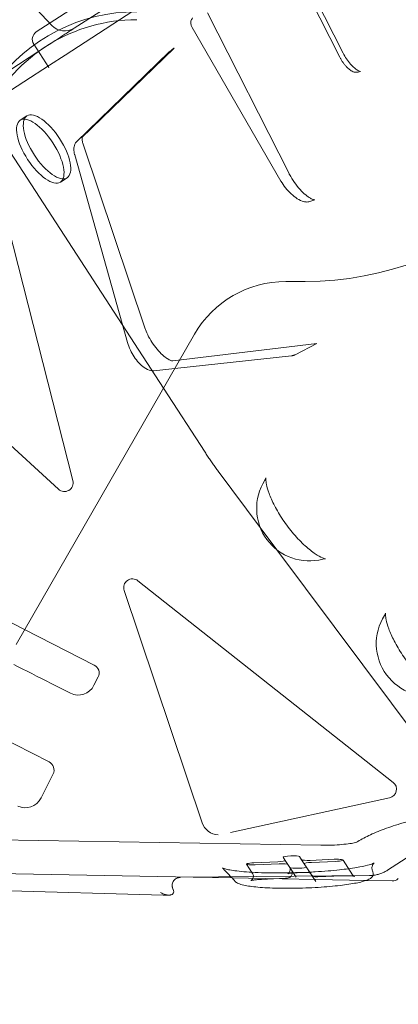
# Model space of a CAD drawing. Units: millimetres. Extents: x 50417 to 60664, y 44289 to 53514.
# Drawn here: x 56026 to 56242, y 46642 to 47203 of the extents above; entities that cross this region are included whole.
import ezdxf

# ---------------------------------------------------------------- set-up
doc = ezdxf.new("R2010")
doc.units = ezdxf.units.MM

# ---------------------------------------------------------------- blocks, each defined once
blk = doc.blocks.new('A$C13D35B24')
at = {"color": 0, "linetype": 'Continuous', "lineweight": 0}
for p, q in [((31760.56, 28035.23), (31650.48, 27963.74)), ((31715.28, 28017.74), (31655.73, 27979.07)), ((31634.09, 27976.94), (31685.95, 28010.62)), ((31642.97, 27980.64), (31623.85, 28001.14)), ((31789.91, 27996.49), (31807.13, 27962.56)), ((31809.05, 27964.84), (31791.84, 27998.76)), ((31778.21, 27896.16), (31731.68, 27987.87)), ((31722.97, 27979.48), (31773.59, 27891.91)), ((31611.61, 27950.42), (31641.64, 27969.92)), ((31641.28, 27956.69), (31632.62, 27970.03)), ((31641.55, 27957.94), (31650.48, 27963.74)), ((31709.58, 27965.33), (31657.03, 27914.31)), ((31659.92, 27916.57), (31712.63, 27967.75)), ((31712.5, 27967.64), (31709.96, 27965.66)), ((31607.35, 27935.73), (31641.55, 27957.94)), ((31818.85, 27954.38), (31817.64, 27954.05)), ((31605.88, 27928.81), (31706.59, 27773.74)), ((31628.75, 27929.01), (31624.92, 27926.53)), ((31695.98, 27808.1), (31660.91, 27912.45)), ((31655.97, 27906.89), (31686.11, 27799.76)), ((31609.12, 27900.79), (31654.92, 27721.04)), ((31651.62, 27893.79), (31647.8, 27891.3)), ((31792.83, 27881.22), (31790.6, 27880.33)), ((31776.31, 27834.62), (31787.29, 27834.62)), ((31646.69, 27716.13), (31543.73, 27810.68)), ((31622.52, 27627.59), (31724.3, 27804.53)), ((31794.01, 27799.33), (31711.87, 27789.29)), ((31793.95, 27799.29), (31781.71, 27792.88)), ((31713.1, 27785.05), (31779.68, 27792.26)), ((31701.16, 27783.76), (31713.1, 27785.05)), ((31706.59, 27773.74), (31730.31, 27737.22)), ((31737.83, 27726.42), (31761.77, 27694.34)), ((31761.77, 27694.34), (31771.31, 27681.57)), ((31771.31, 27681.57), (31875.49, 27541.98)), ((31692, 27663.94), (31837.57, 27549)), ((31728.66, 27525.91), (31684.16, 27658.43)), ((31627.41, 27636.1), (31620.28, 27639.74)), ((31667.12, 27615.87), (31627.41, 27636.1)), ((31666.94, 27604.32), (31669.36, 27609.07)), ((31642.57, 27605.42), (31653.66, 27599.77)), ((31641.36, 27560.65), (31594.83, 27584.35)), ((31636.78, 27540.25), (31643.67, 27553.76)), ((31835.54, 27540.19), (31744.88, 27520.33)), ((31883.93, 27531.08), (31834.38, 27498.91)), ((31600.63, 27516.49), (31796.39, 27513.09)), ((31753.89, 27502.33), (31757.41, 27496.92)), ((31771.76, 27503.71), (31758.15, 27503.12)), ((31758.91, 27501.94), (31772.53, 27502.53)), ((31774.89, 27506.24), (31776.02, 27504.5)), ((31776.02, 27504.5), (31777.55, 27502.14)), ((31777.55, 27502.14), (31778.68, 27500.4)), ((31785.3, 27504.9), (31784.17, 27506.64)), ((31786.83, 27502.54), (31785.3, 27504.9)), ((31787.96, 27500.8), (31786.83, 27502.54)), ((31803.93, 27505.11), (31790.32, 27504.51)), ((31791.09, 27503.33), (31804.7, 27503.92)), ((31808.96, 27504.71), (31814.4, 27496.34)), ((31723.6, 27494.92), (31591.38, 27497.45)), ((31778.68, 27500.4), (31782.2, 27494.99)), ((31793.4, 27492.43), (31787.96, 27500.8)), ((31825.8, 27498.49), (31826.04, 27497.92)), ((31716.41, 27494.86), (31824.12, 27495.83)), ((31745.63, 27494.5), (31723.6, 27494.92)), ((31822.14, 27493.04), (31745.63, 27494.5)), ((31776.08, 27494.26), (31762.46, 27493.67)), ((31808.25, 27495.66), (31794.64, 27495.07)), ((31837.03, 27492.76), (31822.14, 27493.04)), ((31706.43, 27484.69), (31556, 27489.03))]:
    blk.add_line(p, q, dxfattribs=at)
for centre, radius, start, end in [((31787.29, 28016.68), 182.06, 270, 353.0156), ((31691.36, 27888.46), 100, 90, 143.9329), ((31691.36, 27888.46), 95.45, 90, 153.1948), ((31650.28, 27987.46), 10, 223, 303), ((31636.81, 27972.75), 5, 123, 213), ((31776.31, 27774.62), 60, 90, 150.0903), ((31650.07, 27719.81), 5, 227.436, 14.2948), ((31789.72, 27705.25), 30, 147.712, 284.8635), ((31688.9, 27660.02), 5, 51.7052, 198.564), ((31857.94, 27628.11), 30, 147.712, 284.8635), ((31834.47, 27545.07), 5, 282.353, 51.7052), ((31738.14, 27529.09), 10, 198.564, 267.9157), ((31837.12, 27497.76), 5, 268.9073, 312.3866)]:
    blk.add_arc(centre, radius, start, end, dxfattribs=at)
for centre, major_axis, ratio, start_param, end_param in [((31636.36, 27908.92), (11.44, -17.61), 0.409492, -3.14159265358979, 3.141592653589796), ((31758.53, 27502.53), (-4.65, -0.15), 0.130074, -1.492487, 1.649106), ((31771.38, 27504.3), (-4.65, -0.15), 0.130074, 1.649106, 3.219902), ((31772.92, 27501.94), (-4.65, -0.15), 0.130074, -3.063283, -1.492487), ((31779.53, 27506.44), (4.65, 0.15), 0.130074, 0.07831, 3.219902), ((31789.93, 27505.11), (4.65, 0.15), 0.130074, -3.063283, -1.492487), ((31791.47, 27502.74), (4.65, 0.15), 0.130074, 1.649106, 3.219902), ((31804.32, 27504.51), (4.65, 0.15), 0.130074, -1.492487, 1.649106), ((31783.32, 27500.6), (-4.65, -0.15), 0.130074, 0.07831, 3.219902)]:
    blk.add_ellipse(centre, major_axis=major_axis, ratio=ratio, start_param=start_param, end_param=end_param, dxfattribs=at)
at = {"color": 0, "linetype": 'Continuous', "lineweight": 0, "extrusion": (0, 0, -1)}
for centre, major_axis, ratio, start_param, end_param in [((31640.18, 27911.4), (11.44, -17.61), 0.409492, -3.141592653589794, 3.141592653589792), ((31670.62, 27585.99), (-90.5, 47.81), 0.042237, 0.971616, 1.233415), ((31664.99, 27611.43), (-2.34, 4.42), 0.974998, 0.946092, 2.540712), ((31658.17, 27608.97), (2.49, 9.96), 0.965373, 1.80523, 3.360595), ((31639.42, 27556.23), (-2.29, 4.45), 0.942232, 0.918105, 2.545313), ((31628.14, 27544.9), (-3.24, -9.98), 0.933644, -1.402373, 0.147146)]:
    blk.add_ellipse(centre, major_axis=major_axis, ratio=ratio, start_param=start_param, end_param=end_param, dxfattribs=at)
at = {"color": 0, "linetype": 'Continuous', "lineweight": 0}
for points, knots in [([(32055.15, 27845.42), (32053.34, 27848.22), (32051.53, 27851.01), (32044.27, 27862.17), (32038.83, 27870.55), (32017.07, 27904.06), (32000.65, 27929.35), (31980.61, 27960.2), (31976.88, 27965.95), (31970, 27976.55), (31966.84, 27981.41), (31960.56, 27991.09), (31957.43, 27995.9), (31951.22, 28005.47), (31948.13, 28010.23), (31941.99, 28019.67), (31938.95, 28024.37), (31932.9, 28033.67), (31929.91, 28038.28), (31923.97, 28047.43), (31921.02, 28051.96), (31915.2, 28060.93), (31912.32, 28065.37), (31906.62, 28074.14), (31903.8, 28078.48), (31898.24, 28087.05), (31895.51, 28091.25), (31889.47, 28100.54), (31886.17, 28105.63), (31872.95, 28125.99), (31863.03, 28141.27), (31835.25, 28184.04), (31817.38, 28211.56), (31793.04, 28249.03), (31786.62, 28258.93), (31780.19, 28268.83)], [0, 0, 0, 0, 10, 10, 40.000011, 40.000011, 130.063358, 130.063358, 150.724971, 150.724971, 168.32819, 168.32819, 185.903405, 185.903405, 203.458895, 203.458895, 221.002948, 221.002948, 238.528048, 238.528048, 256.052724, 256.052724, 273.572104, 273.572104, 291.089496, 291.089496, 308.616053, 308.616053, 329.80592, 329.80592, 393.375628, 393.375628, 507.479674, 507.479674, 548.371268, 548.371268, 548.371268, 548.371268]), ([(31723.22, 27984.9), (31722.95, 27984.64), (31722.74, 27984.35), (31722.4, 27983.73), (31722.29, 27983.4), (31722.14, 27982.7), (31722.13, 27982.35), (31722.17, 27981.67), (31722.23, 27981.35), (31722.39, 27980.75), (31722.49, 27980.47), (31722.72, 27979.95), (31722.84, 27979.71), (31722.97, 27979.48)], [-1.945163, -1.945163, -1.945163, -1.945163, -1.802073, -1.802073, -1.635347, -1.635347, -1.410986, -1.410986, -1.152218, -1.152218, -0.89345, -0.89345, -0.651325, -0.651325, -0.651325, -0.651325]), ([(31641.64, 27969.92), (31643.95, 27971.42), (31647, 27973.4), (31652.14, 27976.74), (31653.95, 27977.91), (31655.73, 27979.07)], [-3.035907, -3.035907, -3.035907, -3.035907, -1.769721, -1.769721, -1.133821, -1.133821, -1.133821, -1.133821]), ([(31709.96, 27965.66), (31709.94, 27965.64), (31709.91, 27965.62), (31709.86, 27965.58), (31709.83, 27965.56), (31709.78, 27965.51), (31709.76, 27965.49), (31709.71, 27965.45), (31709.68, 27965.42), (31709.63, 27965.38), (31709.61, 27965.35), (31709.58, 27965.33)], [1.31462143, 1.31462143, 1.31462143, 1.31462143, 1.32516898, 1.32516898, 1.33571654, 1.33571654, 1.34626409, 1.34626409, 1.35681165, 1.35681165, 1.3673592, 1.3673592, 1.3673592, 1.3673592]), ([(31712.63, 27967.75), (31712.62, 27967.74), (31712.61, 27967.73), (31712.6, 27967.72), (31712.59, 27967.71), (31712.57, 27967.7), (31712.56, 27967.69), (31712.55, 27967.67), (31712.54, 27967.67), (31712.52, 27967.65), (31712.51, 27967.65), (31712.5, 27967.64)], [-1.47130869, -1.47130869, -1.47130869, -1.47130869, -1.46076114, -1.46076114, -1.45021358, -1.45021358, -1.43966603, -1.43966603, -1.42911847, -1.42911847, -1.41857092, -1.41857092, -1.41857092, -1.41857092]), ([(31811.8, 27956.22), (31811.44, 27956.55), (31811.08, 27956.91), (31810.39, 27957.67), (31810.06, 27958.07), (31809.4, 27958.9), (31809.09, 27959.33), (31808.47, 27960.23), (31808.18, 27960.69), (31807.63, 27961.62), (31807.37, 27962.09), (31807.13, 27962.56)], [-0.7128292, -0.7128292, -0.7128292, -0.7128292, -0.5702634, -0.5702634, -0.4276975, -0.4276975, -0.2851317, -0.2851317, -0.1425658, -0.1425658, 0, 0, 0, 0]), ([(31818.85, 27954.38), (31818.92, 27954.4), (31818.94, 27954.4), (31818.83, 27954.4), (31818.64, 27954.43), (31818.05, 27954.64), (31817.65, 27954.83), (31816.67, 27955.43), (31816.07, 27955.87), (31814.73, 27957.03), (31813.98, 27957.78), (31812.47, 27959.5), (31811.71, 27960.49), (31810.28, 27962.59), (31809.63, 27963.7), (31809.06, 27964.8), (31809.06, 27964.82), (31809.05, 27964.84)], [0.361254, 0.361254, 0.361254, 0.361254, 0.509964, 0.509964, 0.717888, 0.717888, 0.935549, 0.935549, 1.188519, 1.188519, 1.473744, 1.473744, 1.778398, 1.778398, 2.087482, 2.087482, 2.092718, 2.092718, 2.092718, 2.092718]), ([(31641.28, 27956.69), (31641.13, 27956.92), (31641.05, 27957.1), (31640.98, 27957.34), (31640.98, 27957.39), (31640.98, 27957.41), (31640.98, 27957.4), (31640.99, 27957.42), (31641.01, 27957.46), (31641.16, 27957.64), (31641.27, 27957.75), (31641.48, 27957.89), (31641.51, 27957.92), (31641.55, 27957.94)], [-1.148899, -1.148899, -1.148899, -1.148899, -0.919119, -0.919119, -0.68934, -0.68934, -0.45956, -0.45956, -0.22978, -0.22978, -0.033186, -0.033186, 0, 0, 0, 0]), ([(31811.8, 27956.22), (31812.1, 27955.94), (31812.4, 27955.68), (31813.03, 27955.19), (31813.36, 27954.97), (31814.03, 27954.57), (31814.39, 27954.39), (31815.17, 27954.1), (31815.59, 27953.98), (31816.55, 27953.88), (31817.08, 27953.9), (31817.64, 27954.05)], [-1.00992, -1.00992, -1.00992, -1.00992, -0.8462922, -0.8462922, -0.6826644, -0.6826644, -0.5190367, -0.5190367, -0.3554089, -0.3554089, -0.1917811, -0.1917811, -0.1917811, -0.1917811]), ([(31657.03, 27914.31), (31656.62, 27913.91), (31656.31, 27913.45), (31655.84, 27912.49), (31655.69, 27911.99), (31655.51, 27910.99), (31655.48, 27910.5), (31655.49, 27909.51), (31655.53, 27909.02), (31655.69, 27908.03), (31655.8, 27907.53), (31655.94, 27906.99), (31655.96, 27906.94), (31655.97, 27906.89)], [-1.8527599, -1.8527599, -1.8527599, -1.8527599, -1.6753307, -1.6753307, -1.4802642, -1.4802642, -1.2851977, -1.2851977, -1.0901311, -1.0901311, -0.8950646, -0.8950646, -0.8774273, -0.8774273, -0.8774273, -0.8774273]), ([(31660.91, 27912.45), (31660.69, 27913.12), (31660.52, 27913.76), (31660.27, 27914.9), (31660.2, 27915.42), (31660.15, 27916.25), (31660.17, 27916.58), (31660.22, 27916.98), (31660.26, 27917.06), (31660.21, 27916.95), (31660.12, 27916.77), (31659.92, 27916.57)], [0.7347235, 0.7347235, 0.7347235, 0.7347235, 0.92979, 0.92979, 1.1248565, 1.1248565, 1.3199231, 1.3199231, 1.5149896, 1.5149896, 1.7100561, 1.7100561, 1.7100561, 1.7100561]), ([(31792.83, 27881.22), (31792.98, 27881.28), (31792.79, 27881.17), (31791.67, 27881.47), (31791.06, 27881.72), (31789.56, 27882.55), (31788.65, 27883.18), (31786.65, 27884.82), (31785.55, 27885.87), (31783.35, 27888.29), (31782.25, 27889.68), (31780.22, 27892.58), (31779.29, 27894.09), (31778.4, 27895.79), (31778.3, 27895.98), (31778.21, 27896.16)], [-2.296751, -2.296751, -2.296751, -2.296751, -1.940858, -1.940858, -1.706081, -1.706081, -1.442645, -1.442645, -1.153692, -1.153692, -0.853465, -0.853465, -0.554627, -0.554627, -0.517288, -0.517288, -0.517288, -0.517288]), ([(31773.59, 27891.91), (31774.35, 27890.59), (31775.24, 27889.29), (31777.21, 27886.8), (31778.29, 27885.62), (31780.54, 27883.51), (31781.71, 27882.58), (31784.07, 27881.09), (31785.26, 27880.52), (31787.13, 27880.04), (31787.76, 27879.94), (31789.13, 27879.93), (31789.88, 27880.05), (31790.6, 27880.33)], [0.633202, 0.633202, 0.633202, 0.633202, 0.979415, 0.979415, 1.331729, 1.331729, 1.687622, 1.687622, 2.043515, 2.043515, 2.221461, 2.221461, 2.412665, 2.412665, 2.412665, 2.412665]), ([(31711.87, 27789.29), (31711.91, 27789.29), (31711.66, 27789.27), (31710.71, 27789.56), (31710.11, 27789.82), (31708.63, 27790.67), (31707.75, 27791.29), (31705.83, 27792.9), (31704.79, 27793.91), (31702.71, 27796.22), (31701.68, 27797.52), (31699.78, 27800.26), (31698.9, 27801.7), (31697.39, 27804.55), (31696.76, 27805.96), (31696.16, 27807.56), (31696.07, 27807.83), (31695.98, 27808.1)], [-1.570879, -1.570879, -1.570879, -1.570879, -1.30268, -1.30268, -1.07201, -1.07201, -0.817696, -0.817696, -0.544425, -0.544425, -0.2639, -0.2639, 0.016141, 0.016141, 0.292053, 0.292053, 0.349037, 0.349037, 0.349037, 0.349037]), ([(31686.11, 27799.76), (31686.51, 27798.37), (31687.05, 27796.94), (31688.34, 27794.2), (31689.08, 27792.9), (31690.71, 27790.44), (31691.59, 27789.29), (31693.5, 27787.2), (31694.53, 27786.27), (31696.76, 27784.71), (31697.98, 27784.1), (31699.93, 27783.73), (31700.54, 27783.69), (31701.16, 27783.76)], [-0.535676, -0.535676, -0.535676, -0.535676, -0.18139, -0.18139, 0.154263, 0.154263, 0.489454, 0.489454, 0.840481, 0.840481, 1.22234, 1.22234, 1.38424, 1.38424, 1.38424, 1.38424]), ([(31793.95, 27799.29), (31793.97, 27799.3), (31793.98, 27799.31), (31794.01, 27799.32), (31794.02, 27799.32), (31794.04, 27799.33), (31794.04, 27799.33), (31794.05, 27799.33), (31794.05, 27799.33), (31794.05, 27799.33)], [1.3905035, 1.3905035, 1.3905035, 1.3905035, 1.4265519, 1.4265519, 1.4626004, 1.4626004, 1.4986488, 1.4986488, 1.5106366, 1.5106366, 1.5106366, 1.5106366]), ([(31794.05, 27799.33), (31794.05, 27799.33), (31794.05, 27799.33), (31794.04, 27799.33), (31794.03, 27799.33), (31794.01, 27799.33)], [1.51063661, 1.51063661, 1.51063661, 1.51063661, 1.53469727, 1.53469727, 1.57074572, 1.57074572, 1.57074572, 1.57074572]), ([(31779.68, 27792.26), (31779.81, 27792.28), (31779.95, 27792.3), (31780.23, 27792.35), (31780.37, 27792.38), (31780.64, 27792.45), (31780.78, 27792.49), (31781.05, 27792.58), (31781.19, 27792.63), (31781.45, 27792.75), (31781.58, 27792.81), (31781.71, 27792.88)], [-1.6837573, -1.6837573, -1.6837573, -1.6837573, -1.6477088, -1.6477088, -1.6116604, -1.6116604, -1.5756119, -1.5756119, -1.5395635, -1.5395635, -1.5035151, -1.5035151, -1.5035151, -1.5035151]), ([(31737.83, 27726.42), (31737.3, 27727.13), (31736.78, 27727.83), (31735.75, 27729.25), (31735.24, 27729.97), (31734.23, 27731.4), (31733.73, 27732.12), (31732.73, 27733.57), (31732.24, 27734.29), (31731.27, 27735.75), (31730.78, 27736.48), (31730.31, 27737.22)], [-0.05235988, -0.05235988, -0.05235988, -0.05235988, -0.0418879, -0.0418879, -0.03141593, -0.03141593, -0.02094395, -0.02094395, -0.01047198, -0.01047198, 0, 0, 0, 0]), ([(31764.98, 27722.66), (31764.98, 27722.66), (31764.98, 27722.66), (31764.97, 27722.64), (31764.93, 27722.29), (31764.98, 27721), (31765.09, 27720), (31765.64, 27717.37), (31766.13, 27715.65), (31767.6, 27711.62), (31768.64, 27709.25), (31771.28, 27704.15), (31772.91, 27701.4), (31776.6, 27695.92), (31778.67, 27693.19), (31782.96, 27688.17), (31785.18, 27685.88), (31789.39, 27682.05), (31791.38, 27680.48), (31794.74, 27678.23), (31796.14, 27677.47), (31798.05, 27676.64), (31798.66, 27676.48), (31798.89, 27676.44), (31798.92, 27676.44), (31798.92, 27676.44)], [1.939627, 1.939627, 1.939627, 1.939627, 1.94527, 1.94527, 2.115529, 2.115529, 2.303508, 2.303508, 2.522745, 2.522745, 2.772151, 2.772151, 3.042244, 3.042244, 3.321647, 3.321647, 3.599462, 3.599462, 3.86375, 3.86375, 4.100341, 4.100341, 4.299366, 4.299366, 4.343558, 4.343558, 4.343558, 4.343558]), ([(31798.92, 27676.44), (31798.92, 27676.44), (31798.73, 27676.46), (31798.11, 27676.41), (31797.79, 27676.36), (31797.41, 27676.26)], [4.3435582, 4.3435582, 4.3435582, 4.3435582, 4.471395, 4.471395, 4.5532874, 4.5532874, 4.5532874, 4.5532874]), ([(31833.2, 27645.51), (31833.2, 27645.51), (31833.2, 27645.51), (31833.2, 27645.49), (31833.15, 27645.14), (31833.2, 27643.85), (31833.32, 27642.85), (31833.87, 27640.22), (31834.35, 27638.51), (31835.83, 27634.48), (31836.87, 27632.11), (31839.5, 27627), (31841.13, 27624.25), (31844.82, 27618.77), (31846.89, 27616.05), (31851.19, 27611.03), (31853.41, 27608.73), (31857.62, 27604.9), (31859.61, 27603.33), (31862.96, 27601.08), (31864.37, 27600.32), (31866.28, 27599.49), (31866.89, 27599.34), (31867.12, 27599.29), (31867.14, 27599.29), (31867.14, 27599.29)], [1.939627, 1.939627, 1.939627, 1.939627, 1.94527, 1.94527, 2.115529, 2.115529, 2.303508, 2.303508, 2.522745, 2.522745, 2.772151, 2.772151, 3.042244, 3.042244, 3.321647, 3.321647, 3.599462, 3.599462, 3.86375, 3.86375, 4.100341, 4.100341, 4.299366, 4.299366, 4.343558, 4.343558, 4.343558, 4.343558]), ([(31870, 27532.55), (31865.01, 27531.48), (31860.26, 27530.39), (31851.3, 27528.17), (31847.11, 27527.03), (31839.33, 27524.72), (31835.76, 27523.54), (31829.22, 27521.15), (31826.27, 27519.93), (31821.01, 27517.42), (31818.7, 27516.14), (31816.71, 27514.8)], [0, 0, 0, 0, 2.241958, 2.241958, 4.483917, 4.483917, 6.725875, 6.725875, 8.967833, 8.967833, 11.209792, 11.209792, 11.209792, 11.209792]), ([(31796.39, 27513.09), (31797.99, 27513.07), (31799.71, 27513.08), (31803.27, 27513.18), (31805.14, 27513.28), (31808.67, 27513.55), (31810.37, 27513.73), (31813.18, 27514.1), (31814.36, 27514.3), (31815.97, 27514.64), (31816.52, 27514.79), (31816.88, 27514.92), (31816.94, 27514.94), (31817, 27514.97), (31816.97, 27514.96), (31816.78, 27514.84), (31816.74, 27514.82), (31816.71, 27514.8)], [-2.861679, -2.861679, -2.861679, -2.861679, -2.317999, -2.317999, -1.745664, -1.745664, -1.182694, -1.182694, -0.692371, -0.692371, -0.316396, -0.316396, -0.202956, -0.202956, -0.030495, -0.030495, 0, 0, 0, 0]), ([(31825.8, 27498.49), (31825.57, 27499.04), (31825.42, 27499.78), (31825.55, 27501.18), (31825.79, 27501.78), (31826.24, 27502.55), (31826.45, 27502.76), (31826.73, 27503.03), (31826.77, 27503.04), (31826.64, 27502.96), (31826.34, 27502.8), (31825.23, 27502.36), (31824.2, 27502.03), (31821.25, 27501.27), (31819.14, 27500.83), (31813.81, 27499.93), (31810.48, 27499.48), (31804.85, 27498.87), (31802.66, 27498.66), (31798.01, 27498.27), (31795.55, 27498.09), (31790.41, 27497.78), (31787.71, 27497.65), (31782.2, 27497.45), (31779.39, 27497.38), (31773.83, 27497.3), (31771.05, 27497.3), (31765.66, 27497.37), (31763.07, 27497.44), (31758.23, 27497.64), (31755.99, 27497.77), (31751.93, 27498.08), (31750.09, 27498.26), (31746.94, 27498.64), (31745.6, 27498.84), (31743.43, 27499.23), (31742.56, 27499.42), (31741.31, 27499.76), (31740.87, 27499.9), (31740.39, 27500.1), (31740.27, 27500.16), (31740.25, 27500.17), (31740.4, 27500.11), (31740.71, 27499.78)], [11.410835, 11.410835, 11.410835, 11.410835, 11.6506, 11.6506, 11.890853, 11.890853, 12.128173, 12.128173, 12.418557, 12.418557, 12.851683, 12.851683, 13.5136, 13.5136, 14.397086, 14.397086, 15.465096, 15.465096, 16.100371, 16.100371, 16.78544, 16.78544, 17.521577, 17.521577, 18.288962, 18.288962, 19.077799, 19.077799, 19.853929, 19.853929, 20.599778, 20.599778, 21.293762, 21.293762, 21.914915, 21.914915, 22.453795, 22.453795, 22.881301, 22.881301, 23.188957, 23.188957, 23.541117, 23.541117, 23.541117, 23.541117]), ([(31762.46, 27493.67), (31761.66, 27493.64), (31760.86, 27493.59), (31759.38, 27493.46), (31758.7, 27493.38), (31757.64, 27493.23), (31757.22, 27493.15), (31756.7, 27493.03), (31756.54, 27492.99), (31756.43, 27492.95), (31756.43, 27492.95), (31756.52, 27492.99), (31756.58, 27493.02), (31756.75, 27493.13), (31756.85, 27493.2), (31757.11, 27493.44), (31757.26, 27493.6), (31757.57, 27494.08), (31757.72, 27494.39), (31757.86, 27495.08), (31757.88, 27495.43), (31757.79, 27496.08), (31757.69, 27496.37), (31757.52, 27496.72), (31757.46, 27496.83), (31757.41, 27496.92)], [-1.280124, -1.280124, -1.280124, -1.280124, -0.965965, -0.965965, -0.651805, -0.651805, -0.387218, -0.387218, -0.193327, -0.193327, -0.074978, -0.074978, 0.000661, 0.000661, 0.062582, 0.062582, 0.123284, 0.123284, 0.18002, 0.18002, 0.226001, 0.226001, 0.270082, 0.270082, 0.290672, 0.290672, 0.290672, 0.290672]), ([(31779.53, 27499.09), (31779.71, 27498.82), (31779.87, 27498.46), (31780.02, 27497.73), (31780.04, 27497.39), (31779.95, 27496.75), (31779.86, 27496.45), (31779.62, 27495.91), (31779.46, 27495.69), (31779.11, 27495.26), (31778.93, 27495.11), (31778.52, 27494.81), (31778.33, 27494.72), (31777.92, 27494.54), (31777.76, 27494.5), (31777.41, 27494.41), (31777.24, 27494.38), (31776.92, 27494.33), (31776.76, 27494.31), (31776.44, 27494.28), (31776.28, 27494.27), (31776.11, 27494.26), (31776.09, 27494.26), (31776.08, 27494.26)], [-0.290672, -0.290672, -0.290672, -0.290672, -0.23428, -0.23428, -0.191458, -0.191458, -0.14874, -0.14874, -0.097329, -0.097329, -0.024174, -0.024174, 0.097404, 0.097404, 0.313812, 0.313812, 0.627971, 0.627971, 0.942131, 0.942131, 1.25629, 1.25629, 1.280124, 1.280124, 1.280124, 1.280124]), ([(31789.61, 27498.27), (31789.76, 27498.03), (31789.92, 27497.86), (31790.2, 27497.6), (31790.32, 27497.52), (31790.51, 27497.41), (31790.57, 27497.37), (31790.68, 27497.32), (31790.71, 27497.31), (31790.74, 27497.3), (31790.73, 27497.31), (31790.65, 27497.33), (31790.55, 27497.35), (31790.24, 27497.41), (31789.99, 27497.44), (31789.28, 27497.52), (31788.78, 27497.56), (31787.53, 27497.62), (31786.75, 27497.64), (31785.05, 27497.64), (31784.12, 27497.62), (31782.32, 27497.53), (31781.45, 27497.47), (31779.96, 27497.32), (31779.32, 27497.24), (31778.37, 27497.09), (31778.01, 27497.02), (31777.6, 27496.92), (31777.48, 27496.88), (31777.43, 27496.86), (31777.45, 27496.86), (31777.56, 27496.92), (31777.63, 27496.96), (31777.81, 27497.09), (31777.92, 27497.17), (31778.2, 27497.45), (31778.36, 27497.64), (31778.65, 27498.18), (31778.78, 27498.52), (31778.88, 27499.21), (31778.86, 27499.56), (31778.73, 27500.18), (31778.62, 27500.46), (31778.46, 27500.73), (31778.43, 27500.78), (31778.4, 27500.83)], [0.290672, 0.290672, 0.290672, 0.290672, 0.345065, 0.345065, 0.404959, 0.404959, 0.465341, 0.465341, 0.534143, 0.534143, 0.624464, 0.624464, 0.755173, 0.755173, 0.948374, 0.948374, 1.214154, 1.214154, 1.539295, 1.539295, 1.894273, 1.894273, 2.241967, 2.241967, 2.550827, 2.550827, 2.801879, 2.801879, 2.978985, 2.978985, 3.084866, 3.084866, 3.155897, 3.155897, 3.216921, 3.216921, 3.277686, 3.277686, 3.331988, 3.331988, 3.376743, 3.376743, 3.421559, 3.421559, 3.432265, 3.432265, 3.432265, 3.432265]), ([(31794.64, 27495.07), (31794.47, 27495.06), (31794.31, 27495.06), (31793.99, 27495.06), (31793.83, 27495.06), (31793.51, 27495.07), (31793.35, 27495.09), (31793, 27495.13), (31792.83, 27495.15), (31792.41, 27495.26), (31792.25, 27495.31), (31791.9, 27495.47), (31791.74, 27495.55), (31791.31, 27495.86), (31791.02, 27496.09), (31790.73, 27496.53)], [-1.861469, -1.861469, -1.861469, -1.861469, -1.54731, -1.54731, -1.23315, -1.23315, -0.918991, -0.918991, -0.604832, -0.604832, -0.467515, -0.467515, -0.382065, -0.382065, -0.290672, -0.290672, -0.290672, -0.290672]), ([(31814.4, 27496.34), (31814.55, 27496.1), (31814.71, 27495.93), (31814.99, 27495.68), (31815.11, 27495.6), (31815.3, 27495.48), (31815.37, 27495.45), (31815.47, 27495.4), (31815.5, 27495.39), (31815.53, 27495.38), (31815.52, 27495.38), (31815.44, 27495.4), (31815.34, 27495.42), (31815.03, 27495.48), (31814.78, 27495.52), (31814.07, 27495.6), (31813.57, 27495.63), (31812.34, 27495.7), (31811.59, 27495.71), (31810.03, 27495.71), (31809.21, 27495.7), (31808.35, 27495.66), (31808.3, 27495.66), (31808.25, 27495.66)], [0.290672, 0.290672, 0.290672, 0.290672, 0.345093, 0.345093, 0.404986, 0.404986, 0.46537, 0.46537, 0.534179, 0.534179, 0.624514, 0.624514, 0.755247, 0.755247, 0.948481, 0.948481, 1.214294, 1.214294, 1.528453, 1.528453, 1.842612, 1.842612, 1.861469, 1.861469, 1.861469, 1.861469]), ([(31824.12, 27495.83), (31824.84, 27495.84), (31825.57, 27495.88), (31827.01, 27496.06), (31827.72, 27496.19), (31829.13, 27496.52), (31829.82, 27496.73), (31831.18, 27497.22), (31831.85, 27497.51), (31833.14, 27498.15), (31833.77, 27498.51), (31834.38, 27498.91)], [1.0192429, 1.0192429, 1.0192429, 1.0192429, 1.1295536, 1.1295536, 1.2398643, 1.2398643, 1.350175, 1.350175, 1.4604856, 1.4604856, 1.5707963, 1.5707963, 1.5707963, 1.5707963]), ([(31826.09, 27495.95), (31826.13, 27496.06), (31826.17, 27496.18), (31826.31, 27496.84), (31826.24, 27497.44), (31826.04, 27497.92), (31826.04, 27497.92), (31826.04, 27497.92)], [-9.7896554, -9.7896554, -9.7896554, -9.7896554, -9.7217557, -9.7217557, -9.4388488, -9.4388488, -9.4381498, -9.4381498, -9.4381498, -9.4381498]), ([(31711.54, 27489.89), (31711.49, 27490.26), (31711.5, 27490.61), (31711.61, 27491.32), (31711.71, 27491.66), (31712.01, 27492.32), (31712.2, 27492.65), (31712.69, 27493.25), (31712.98, 27493.53), (31713.64, 27494.03), (31714.01, 27494.25), (31714.42, 27494.43), (31714.44, 27494.43), (31714.45, 27494.44)], [0.893198, 0.893198, 0.893198, 0.893198, 1.143735, 1.143735, 1.401813, 1.401813, 1.659892, 1.659892, 1.91797, 1.91797, 2.176049, 2.176049, 2.18359, 2.18359, 2.18359, 2.18359]), ([(31714.45, 27494.44), (31714.47, 27494.45), (31714.49, 27494.45), (31714.53, 27494.47), (31714.55, 27494.48), (31714.59, 27494.5), (31714.61, 27494.5), (31714.65, 27494.52), (31714.67, 27494.53), (31714.71, 27494.54), (31714.73, 27494.55), (31714.75, 27494.56)], [0, 0, 0, 0, 0.01226267, 0.01226267, 0.02452533, 0.02452533, 0.036788, 0.036788, 0.04905067, 0.04905067, 0.06131333, 0.06131333, 0.06131333, 0.06131333]), ([(31714.75, 27494.56), (31714.86, 27494.6), (31714.97, 27494.63), (31715.19, 27494.7), (31715.3, 27494.72), (31715.52, 27494.77), (31715.63, 27494.79), (31715.86, 27494.82), (31715.97, 27494.84), (31716.19, 27494.85), (31716.3, 27494.86), (31716.41, 27494.86)], [0.0626511, 0.0626511, 0.0626511, 0.0626511, 0.1318765, 0.1318765, 0.2011019, 0.2011019, 0.2703274, 0.2703274, 0.3395528, 0.3395528, 0.4087782, 0.4087782, 0.4087782, 0.4087782]), ([(31747.51, 27492.48), (31748.02, 27491.93), (31748.58, 27491.63), (31750.08, 27490.95), (31751.13, 27490.64), (31753.46, 27490.12), (31754.68, 27489.91), (31757.37, 27489.53), (31758.87, 27489.37), (31762.14, 27489.07), (31763.93, 27488.95), (31767.77, 27488.75), (31769.81, 27488.68), (31774.15, 27488.58), (31776.44, 27488.57), (31781.12, 27488.59), (31783.5, 27488.63), (31788.27, 27488.78), (31790.68, 27488.88), (31795.34, 27489.14), (31797.6, 27489.29), (31801.88, 27489.64), (31803.93, 27489.83), (31807.73, 27490.25), (31809.49, 27490.47), (31812.71, 27490.92), (31814.18, 27491.16), (31816.84, 27491.65), (31818.04, 27491.9), (31820.17, 27492.42), (31821.11, 27492.69), (31822.81, 27493.27), (31823.56, 27493.59), (31824.79, 27494.29), (31825.31, 27494.65), (31825.88, 27495.49), (31826, 27495.7), (31826.09, 27495.95)], [-20.874066, -20.874066, -20.874066, -20.874066, -20.362721, -20.362721, -19.61597, -19.61597, -18.97323, -18.97323, -18.31426, -18.31426, -17.627741, -17.627741, -16.904429, -16.904429, -16.155752, -16.155752, -15.400154, -15.400154, -14.651671, -14.651671, -13.938853, -13.938853, -13.264403, -13.264403, -12.64265, -12.64265, -12.061497, -12.061497, -11.516711, -11.516711, -10.985006, -10.985006, -10.428549, -10.428549, -9.933349, -9.933349, -9.789655, -9.789655, -9.789655, -9.789655]), ([(31705.71, 27485.72), (31705.43, 27485.86), (31705.15, 27486), (31704.87, 27486.16), (31704.87, 27486.16), (31704.87, 27486.16)], [0.09782792, 0.09782792, 0.09782792, 0.09782792, 0.19468805, 0.19468805, 0.19589024, 0.19589024, 0.19589024, 0.19589024]), ([(31712.41, 27486.31), (31712.4, 27486.14), (31712.34, 27485.97), (31712.1, 27485.63), (31711.92, 27485.46), (31711.46, 27485.15), (31711.2, 27485.03), (31710.58, 27484.83), (31710.22, 27484.76), (31709.5, 27484.7), (31709.1, 27484.71), (31708.72, 27484.78)], [0, 0, 0, 0, 0.0850301, 0.0850301, 0.1824805, 0.1824805, 0.2788234, 0.2788234, 0.3852762, 0.3852762, 0.4989091, 0.4989091, 0.4989091, 0.4989091]), ([(31712.33, 27486), (31712.24, 27485.8), (31712.14, 27485.65), (31711.9, 27485.36), (31711.78, 27485.26), (31711.51, 27485.06), (31711.39, 27485), (31711.12, 27484.87), (31711, 27484.84), (31710.7, 27484.75), (31710.54, 27484.73), (31710.22, 27484.68), (31710.06, 27484.66), (31709.73, 27484.63), (31709.56, 27484.63), (31709.27, 27484.62), (31709.14, 27484.62), (31709.01, 27484.62)], [0.0156376, 0.0156376, 0.0156376, 0.0156376, 0.0213409, 0.0213409, 0.0294125, 0.0294125, 0.0423054, 0.0423054, 0.063661, 0.063661, 0.1025835, 0.1025835, 0.141506, 0.141506, 0.1804284, 0.1804284, 0.21025, 0.21025, 0.21025, 0.21025]), ([(31711.78, 27488.9), (31711.75, 27488.97), (31711.73, 27489.04), (31711.69, 27489.17), (31711.67, 27489.24), (31711.63, 27489.37), (31711.62, 27489.44), (31711.59, 27489.57), (31711.57, 27489.63), (31711.55, 27489.77), (31711.54, 27489.83), (31711.54, 27489.89)], [0.664904, 0.664904, 0.664904, 0.664904, 0.7095468, 0.7095468, 0.7541896, 0.7541896, 0.7988323, 0.7988323, 0.8434751, 0.8434751, 0.8881178, 0.8881178, 0.8881178, 0.8881178]), ([(31711.7, 27489.11), (31711.7, 27489.11), (31711.7, 27489.11), (31711.73, 27489.03), (31711.75, 27488.97), (31711.78, 27488.9)], [-0.00108374, -0.00108374, -0.00108374, -0.00108374, 0, 0, 0.02707022, 0.02707022, 0.02707022, 0.02707022]), ([(31712.2, 27487.76), (31712.24, 27487.66), (31712.27, 27487.55), (31712.35, 27487.28), (31712.39, 27487.07), (31712.43, 27486.67), (31712.43, 27486.49), (31712.41, 27486.31)], [0.6213994, 0.6213994, 0.6213994, 0.6213994, 0.7367604, 0.7367604, 0.9735934, 0.9735934, 1.1532859, 1.1532859, 1.1532859, 1.1532859]), ([(31706.43, 27484.69), (31706.6, 27484.68), (31706.77, 27484.68), (31707.11, 27484.67), (31707.29, 27484.66), (31707.63, 27484.65), (31707.8, 27484.65), (31708.15, 27484.64), (31708.32, 27484.64), (31708.67, 27484.63), (31708.84, 27484.62), (31709.01, 27484.62)], [1.33787003, 1.33787003, 1.33787003, 1.33787003, 1.34792274, 1.34792274, 1.35797545, 1.35797545, 1.36802816, 1.36802816, 1.37808086, 1.37808086, 1.38813357, 1.38813357, 1.38813357, 1.38813357])]:
    blk.add_open_spline(points, degree=3, knots=knots, dxfattribs=at)
for points in [[(31764.36, 27721.28), (31764.89, 27722.12), (31764.98, 27722.66), (31764.98, 27722.66)], [(31832.58, 27644.13), (31833.11, 27644.97), (31833.2, 27645.51), (31833.2, 27645.51)], [(31745.05, 27495.12), (31743.61, 27496.67), (31742.16, 27498.22), (31740.71, 27499.78)], [(31747.51, 27492.48), (31746.69, 27493.36), (31745.87, 27494.24), (31745.05, 27495.12)], [(31708.72, 27484.78), (31707.38, 27485.02), (31706.34, 27485.43), (31705.71, 27485.72)], [(31711.78, 27488.9), (31711.92, 27488.5), (31712.06, 27488.13), (31712.2, 27487.76)]]:
    blk.add_open_spline(points, degree=3, dxfattribs=at)

msp = doc.modelspace()

# ---------------------------------------------------------------- linework, layer by layer
msp.add_open_spline([(51010.02, 46152.97), (50416.66, 47845.53), (50434.14, 50486.14), (52004.93, 53192.22), (54027.73, 53630.83), (55876.32, 53167.03), (57921.03, 53534.23), (60351.43, 51167.67), (60747.13, 47008.44), (58202.83, 44555.2), (56115.48, 44309.29), (54105.51, 44278.99), (52079.03, 44714.49), (51189.62, 45646.5), (51016.05, 46135.76), (51010.02, 46152.97)], degree=3, knots=[0, 0, 0, 0, 5379.573646, 7291.696113, 8758.15338, 11167.267031, 13093.63515, 14438.119415, 20773.403617, 22809.959956, 24365.873342, 26908.803685, 28897.125287, 30399.858054, 30454.555534, 30454.555534, 30454.555534, 30454.555534])

# ---------------------------------------------------------------- block references
msp.add_blockref('A$C13D35B24', (24401.43, 19219.46))

doc.saveas('drawing.dxf')
